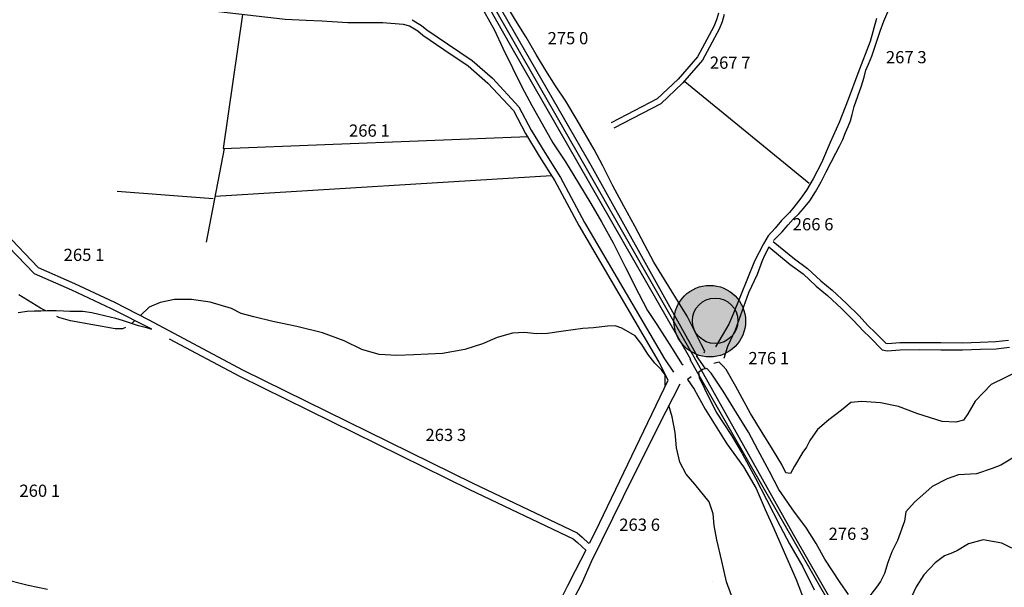
# Model space of a CAD drawing. Extents: x 1477998 to 1483290, y 5059787 to 5068124.
# Drawn here: x 1479661 to 1480266, y 5062654 to 5063002 of the extents above; entities that cross this region are included whole.
import ezdxf

# ---------------------------------------------------------------- set-up
doc = ezdxf.new("R2010")
doc.units = 0
doc.header["$LTSCALE"] = 5
doc.header["$MEASUREMENT"] = 0
doc.layers.add('xpunti ril', color=3, linetype='Continuous')

msp = doc.modelspace()

# ---------------------------------------------------------------- hatches: boundary and pattern name
at = {"layer": 'xpunti ril'}
h = msp.add_hatch(color=192, dxfattribs=at)
edge = h.paths.add_edge_path()
edge.add_arc((1480084.913, 5062817.361), 21.975, 0, 360)
h = msp.add_hatch(color=192, dxfattribs=at)
edge = h.paths.add_edge_path()
edge.add_arc((1480088.242, 5062817.591), 13.965, 0, 360)

# ---------------------------------------------------------------- linework, layer by layer
for points in [[(1479626.727, 5063582.559), (1479655.023, 5063533.254), (1479691.297, 5063469.785), (1479731.367, 5063398.406), (1479790.258, 5063296.176), (1479844.937, 5063199.984), (1479881.836, 5063134.281), (1479950.117, 5063014.176), (1480009.031, 5062911.238), (1480075.047, 5062795.43), (1480136.219, 5062686.676), (1480193.617, 5062586.504), (1480243.492, 5062498.199), (1480278.102, 5062437.641), (1480300.828, 5062397.141), (1480329.336, 5062347.645), (1480356.641, 5062301.066), (1480381.148, 5062257.129), (1480410.07, 5062205.738), (1480449.211, 5062136.75), (1480485.484, 5062073.59), (1480508.711, 5062033.754)], [(1480077.344, 5062795.719), (1480012.187, 5062912.785), (1479944.141, 5063030.93), (1479853.336, 5063189.969)], [(1479849.219, 5063186.395), (1479962.594, 5062986.539), (1480073.172, 5062794.012)], [(1479655.086, 5063036.012), (1479742.336, 5063012.035), (1479824.18, 5063002.617), (1479837.062, 5063002.105), (1479846.859, 5063001.562), (1479853.18, 5063001.184), (1479862.703, 5063000.637), (1479871.656, 5063000.727), (1479884.219, 5063000.621), (1479896.711, 5062999.637), (1479900.555, 5062998.551), (1479905.617, 5062995.516), (1479908.695, 5062992.91), (1479921.719, 5062984.125), (1479936.594, 5062973.992), (1479948.625, 5062963.496), (1479964.43, 5062946.578), (1479971.75, 5062932.48), (1479980.133, 5062918.625), (1479989.789, 5062903.434), (1480004.523, 5062876), (1480053.57, 5062792.207), (1480059.094, 5062781.402)], [(1479943.172, 5063013.031), (1479952.852, 5062995.859), (1479957.883, 5062984.801), (1479963.758, 5062972.84), (1479969.648, 5062961.199), (1479975.75, 5062949.672), (1479982.039, 5062938.359), (1479988.633, 5062926.891), (1479996.281, 5062915.109), (1480004.359, 5062902.039), (1480012.008, 5062889.5), (1480018.508, 5062878.309), (1480025.578, 5062865.371), (1480033.281, 5062850.199), (1480041.344, 5062834.23), (1480046.75, 5062823.898), (1480052.531, 5062815.219), (1480061.82, 5062800.621), (1480067.508, 5062791.289), (1480068.531, 5062790.508)], [(1480081.516, 5062798), (1480081.883, 5062798.93), (1480079.859, 5062802.801), (1480070.953, 5062820.422), (1480064.148, 5062831.77), (1480057.133, 5062842.84), (1480050.687, 5062853.539), (1480045.039, 5062864), (1480038.969, 5062875.578), (1480032.078, 5062887.969), (1480025.344, 5062900.359), (1480019.211, 5062912.59), (1480013.992, 5062922.672), (1480003.5, 5062940.789), (1479996.477, 5062952.32), (1479990.156, 5062961.738), (1479984.258, 5062971.25), (1479978.297, 5062980.941), (1479972.312, 5062991.641), (1479965.75, 5063002.102), (1479958.883, 5063013.328)], [(1480090.219, 5063006.418), (1480089.117, 5063002.246), (1480087.43, 5062998.219), (1480077.445, 5062979.586), (1480065.531, 5062965.898), (1480052.734, 5062953.758), (1480024.352, 5062939.145)], [(1480124.07, 5062866.934), (1480129.391, 5062872.121), (1480133.047, 5062876.469), (1480136.039, 5062879.934), (1480139.508, 5062883.148), (1480142.492, 5062886.465), (1480146.406, 5062891.297), (1480149.891, 5062896.805), (1480153.383, 5062902.93), (1480156.445, 5062908.953), (1480159.445, 5062914.863), (1480162.258, 5062920.41), (1480164.484, 5062924.797), (1480166.523, 5062928.816), (1480168.352, 5062933.176), (1480169.906, 5062936.828), (1480171.242, 5062940.371), (1480172.305, 5062944.121), (1480173.648, 5062949.023), (1480178.031, 5062961.746), (1480179.633, 5062967.145), (1480180.812, 5062971.289), (1480182.367, 5062975.102), (1480184.437, 5062979.945), (1480186.242, 5062985.465), (1480187.961, 5062990.34), (1480189.453, 5062995.254), (1480191.727, 5063001.379), (1480194.328, 5063007.262)], [(1479798.102, 5063005.617), (1479786.273, 5062923.281), (1479973.367, 5062930.648)], [(1479902.195, 5063002.34), (1479908.008, 5062998.855), (1479911.172, 5062996.18), (1479924.016, 5062987.512), (1479939.102, 5062977.238), (1479951.477, 5062966.441), (1479967.805, 5062948.961), (1479975.32, 5062934.484), (1479983.609, 5062920.781), (1479993.32, 5062905.504), (1480008.094, 5062878.004), (1480057.164, 5062794.172), (1480062.68, 5062786.055)], [(1480093.789, 5063005.441), (1480092.633, 5063001.051), (1480090.773, 5062996.625), (1480080.508, 5062977.469), (1480068.203, 5062963.336), (1480054.898, 5062950.711), (1480026.047, 5062935.855)], [(1480187.367, 5063003.055), (1480183.398, 5062989.055), (1480175.906, 5062969.336), (1480169.828, 5062953.426), (1480164.273, 5062939.309), (1480158.875, 5062927.031), (1480153.453, 5062914.539), (1480148.5, 5062904.637), (1480144.336, 5062897.785), (1480140.789, 5062892.922), (1480136.602, 5062887.234), (1480133.773, 5062884.074), (1480128.937, 5062879.09), (1480125.156, 5062874.5), (1480120.758, 5062869.766), (1480117.977, 5062864.738), (1480112.445, 5062854.141), (1480103.695, 5062832.836), (1480099.039, 5062821.254), (1480096.531, 5062815.555), (1480088.422, 5062801.562)], [(1480069.672, 5062964.43), (1480145.977, 5062902.09)], [(1479786.727, 5062923.297), (1479775.844, 5062865.75)], [(1479781.211, 5062894.117), (1479987.727, 5062906.68)], [(1479721.148, 5062897.039), (1479780.102, 5062892.699)], [(1479649.266, 5062868.336), (1479670.117, 5062846.629), (1479693.187, 5062836.531), (1479717.5, 5062825.105), (1479742.156, 5062812.613)], [(1479652.305, 5062871.469), (1479672.664, 5062850.277), (1479694.992, 5062840.504), (1479719.422, 5062829.023), (1479740.617, 5062818.184), (1479798.156, 5062787.594), (1479939.383, 5062717.957), (1480003.516, 5062687.395), (1480006.664, 5062684.785), (1480010.727, 5062681.023)], [(1480093.773, 5062794.578), (1480095.922, 5062801.996), (1480100.758, 5062811.953), (1480108.93, 5062834.852), (1480114.172, 5062846.215), (1480117.305, 5062854.66), (1480118.703, 5062857.855), (1480121.109, 5062862.609), (1480121.109, 5062862.914)], [(1480121.109, 5062862.914), (1480134.219, 5062852.203), (1480142.187, 5062846.32), (1480150.234, 5062838.781), (1480157.133, 5062833.055), (1480165.789, 5062825.055), (1480173.234, 5062817.68), (1480179.062, 5062811.5), (1480183.344, 5062807.254), (1480190.812, 5062799.789), (1480193.922, 5062799.129), (1480201.875, 5062799.844), (1480213.883, 5062799.953), (1480226.75, 5062799.781), (1480239.977, 5062799.727), (1480251.187, 5062800.09), (1480260.82, 5062800.484), (1480268.828, 5062801.32)], [(1480123.898, 5062866.324), (1480136.922, 5062855.684), (1480145.008, 5062849.711), (1480153.148, 5062842.086), (1480160.039, 5062836.367), (1480168.836, 5062828.238), (1480176.391, 5062820.758), (1480182.219, 5062814.574), (1480186.453, 5062810.375), (1480193.008, 5062803.828), (1480194.187, 5062803.574), (1480201.656, 5062804.246), (1480213.891, 5062804.359), (1480226.789, 5062804.187), (1480239.914, 5062804.133), (1480251.023, 5062804.492), (1480260.5, 5062804.879), (1480268.352, 5062805.699)], [(1479677.359, 5062823.621), (1479674.078, 5062825.309), (1479660.687, 5062833.488)], [(1480057.633, 5062777.859), (1480057.578, 5062781.852), (1480057.562, 5062784.391), (1480055.203, 5062787.578), (1480051.219, 5062791.512), (1480046.828, 5062797.191), (1480043.32, 5062802.961), (1480039.102, 5062808.391), (1480030.937, 5062813), (1480026.953, 5062814.488), (1480022.211, 5062814.359), (1480013.594, 5062813.23), (1480007.078, 5062812.93), (1479995.211, 5062811.141), (1479985.344, 5062809.801), (1479978.461, 5062809.68), (1479971.102, 5062810.43), (1479963.797, 5062809.93), (1479954.344, 5062807.301), (1479945.359, 5062803.5), (1479934.562, 5062800.031), (1479920.906, 5062797.602), (1479903.312, 5062796.738), (1479892.922, 5062796.34), (1479881.922, 5062796.871), (1479871.43, 5062799.898), (1479860.594, 5062805.25), (1479847.172, 5062810.219), (1479831.43, 5062814.078), (1479816.781, 5062817.07), (1479805.102, 5062820.012), (1479797.203, 5062822.109), (1479791.352, 5062825.078), (1479778.211, 5062829.07), (1479766.727, 5062830.609), (1479756.344, 5062830.672), (1479747.617, 5062828.738), (1479740.789, 5062825.852), (1479735.437, 5062820.832)], [(1479742.359, 5062812.266), (1479740.031, 5062812.984), (1479734.242, 5062814.473), (1479728.141, 5062816.523), (1479724.328, 5062817.828), (1479720.352, 5062818.902), (1479709.883, 5062821.516), (1479705.586, 5062822.504), (1479700.094, 5062823.25), (1479695.969, 5062823.371), (1479691.984, 5062823.273), (1479688.133, 5062823.508), (1479683.727, 5062823.633), (1479678.258, 5062823.664), (1479674.242, 5062823.477), (1479670.172, 5062823.473), (1479665.844, 5062823.242), (1479660.391, 5062822.516)], [(1479726.32, 5062813.535), (1479724.477, 5062812.602), (1479719.812, 5062812.75), (1479706.102, 5062815.031), (1479692.547, 5062817.469), (1479685.258, 5062819.559), (1479684.008, 5062820.203)], [(1479732.078, 5062817.723), (1479730.055, 5062815.883)], [(1479753.086, 5062806.617), (1479796.164, 5062783.711), (1479937.477, 5062714.031), (1480001.148, 5062683.691), (1480003.789, 5062681.504), (1480009.109, 5062676.586)], [(1480082.094, 5062788.48), (1480076.883, 5062796.035)], [(1480072.773, 5062794.129), (1480077.469, 5062785.699)], [(1480170.18, 5062649.59), (1480164.883, 5062656.949), (1480155.562, 5062671.34), (1480150.18, 5062680.969), (1480143.852, 5062690.852), (1480136.906, 5062700.121), (1480127.344, 5062714.02), (1480121.508, 5062725.172), (1480114.391, 5062738.449), (1480108.711, 5062749.148), (1480101.297, 5062761.109), (1480093.07, 5062774.48), (1480085.828, 5062785.43), (1480083.133, 5062788.41), (1480080.562, 5062787.73), (1480078.102, 5062785.762), (1480078.391, 5062782.852), (1480081.68, 5062776.051), (1480088.922, 5062761.488), (1480098.312, 5062747.23), (1480104.898, 5062736.219), (1480113.094, 5062721.102), (1480119.703, 5062708.012), (1480128.242, 5062691.488), (1480133.977, 5062680.762), (1480142.023, 5062666.57), (1480149.109, 5062652.469)], [(1480275.711, 5062787.262), (1480257.602, 5062778.449), (1480247.789, 5062768.328), (1480243.43, 5062760.512), (1480240.719, 5062756.672), (1480235.906, 5062755.359), (1480227.672, 5062755.711), (1480212.633, 5062760.512), (1480200.742, 5062765.02), (1480189.672, 5062767.191), (1480178.273, 5062768), (1480171.492, 5062767.461), (1480165.844, 5062762.82), (1480157.922, 5062756.879), (1480151.07, 5062750.93), (1480146.289, 5062744.09), (1480144.219, 5062740.012), (1480142.148, 5062736.988), (1480136.898, 5062728.469), (1480134.578, 5062723.898), (1480131.648, 5062724.32), (1480129.242, 5062729.371), (1480123.492, 5062738.879), (1480117.023, 5062749.07), (1480109.906, 5062760.719), (1480100.906, 5062777.238), (1480094.953, 5062787.699), (1480093.187, 5062789.82), (1480090.609, 5062792.129), (1480087.383, 5062791.453)], [(1480073.5, 5062783.168), (1480071.297, 5062781.551), (1480075.258, 5062775.629), (1480082.094, 5062763.43), (1480095.5, 5062742.141), (1480105.703, 5062727.988), (1480113.32, 5062714.621), (1480118.961, 5062701.879), (1480124.172, 5062690.109), (1480129.203, 5062678.898), (1480138.062, 5062658.77), (1480142.844, 5062646)], [(1480077.469, 5062785.699), (1480159.289, 5062642.934), (1480194.094, 5062577.609)], [(1480059.164, 5062781.047), (1480014.531, 5062688.16), (1480010.852, 5062680.914)], [(1480053.922, 5062753.824), (1480066.695, 5062778.984)], [(1480098.281, 5062648.93), (1480095.187, 5062657.32), (1480092.297, 5062670.051), (1480089.203, 5062683.121), (1480087.703, 5062691.93), (1480087.039, 5062699.23), (1480084.547, 5062706.398), (1480075.727, 5062717.391), (1480070.422, 5062723.531), (1480066.609, 5062730.828), (1480064.437, 5062739.672), (1480063.789, 5062748.969), (1480061.93, 5062758.719), (1480059.859, 5062765.516)], [(1479318.508, 5062752.691), (1479320.078, 5062751.199), (1479333.148, 5062744.488), (1479341.617, 5062741.57), (1479361.758, 5062735.949), (1479376.102, 5062733.57), (1479388.25, 5062731.531), (1479457.094, 5062731.141), (1479463.531, 5062730.238), (1479470.148, 5062728.191), (1479488.469, 5062721.871), (1479497.344, 5062717.75), (1479513.812, 5062709.461), (1479526.922, 5062704.34), (1479538.211, 5062702.281), (1479552.062, 5062698.469), (1479564.711, 5062693.051), (1479585.242, 5062682.621), (1479598.937, 5062675.66), (1479611.07, 5062669.512), (1479626.523, 5062663.578), (1479650.328, 5062659.461), (1479666.562, 5062655.359), (1479678.43, 5062652.93)], [(1479950.75, 5062424.469), (1479962.961, 5062501.18), (1479976.469, 5062596.148), (1479979.273, 5062608.602), (1479980.898, 5062614.672), (1479982.625, 5062618.238), (1479984.398, 5062622.469), (1479985.781, 5062624.906), (1479988, 5062627.922), (1479990.227, 5062631.086), (1479994.133, 5062636.219), (1479997.961, 5062642.246), (1480001.258, 5062646.781), (1480004.07, 5062652.02), (1480006.297, 5062656.406), (1480012.398, 5062669.785), (1480032.047, 5062709.684), (1480053.922, 5062753.824)], [(1480275.477, 5062736.109), (1480263.594, 5062728.969), (1480258.227, 5062726.871), (1480248.578, 5062723.719), (1480237.578, 5062723.02), (1480230.562, 5062720.531), (1480221.398, 5062715.91), (1480217.5, 5062712.449), (1480210.648, 5062706.352), (1480205.227, 5062700.371), (1480204.492, 5062694.539), (1480200.078, 5062682.68), (1480196.711, 5062675.73), (1480194.156, 5062669.211), (1480192.227, 5062662.531), (1480189.687, 5062657.531), (1480187.258, 5062654.102), (1480180.969, 5062645.949)], [(1480270.422, 5062678.148), (1480264.297, 5062681.18), (1480252.703, 5062683.09), (1480243.727, 5062680.672), (1480237.023, 5062676.641), (1480234.008, 5062675.262), (1480229.109, 5062673.449), (1480223.25, 5062669), (1480216.273, 5062661.738), (1480211.703, 5062654.398), (1480208.727, 5062648.102)], [(1480008.797, 5062676.871), (1480002.344, 5062664.16), (1479997.672, 5062654.961), (1479994.172, 5062648.074), (1479991.617, 5062643.324), (1479988.375, 5062638.766), (1479984.734, 5062632.949), (1479983, 5062629.535), (1479981.297, 5062626.34), (1479979.812, 5062623.414), (1479978.297, 5062620.273), (1479974.437, 5062609.363), (1479973.93, 5062605.031), (1479971.781, 5062588.879), (1479967.922, 5062558.039), (1479957.961, 5062493.145), (1479946.172, 5062424.195)], [(1480086.902, 5062657.494), (1480086.902, 5062657.494), (1480086.902, 5062657.494)]]:
    msp.add_lwpolyline(points)
at = {"layer": 'xpunti ril', "color": 192}
for centre, radius in [((1480084.913, 5062817.361), 21.975), ((1480088.242, 5062817.591), 13.965)]:
    msp.add_circle(centre, radius, dxfattribs=at)

# ---------------------------------------------------------------- texts
for s, p in [('275 0', (1479985.352, 5062987.27)), ('267 3', (1480193.039, 5062975.602)), ('267 7', (1480084.977, 5062972.23)), ('266 1', (1479863.453, 5062930.551)), ('266 6', (1480135.852, 5062873.078)), ('265 1', (1479688.273, 5062854.301)), ('276 1', (1480108.648, 5062790.926)), ('263 3', (1479910.391, 5062743.82)), ('260 1', (1479661.133, 5062709.551)), ('263 6', (1480029.359, 5062688.699)), ('276 3', (1480157.867, 5062683.141))]:
    msp.add_text(s, height=7.5).set_placement(p)

doc.saveas('drawing.dxf')
